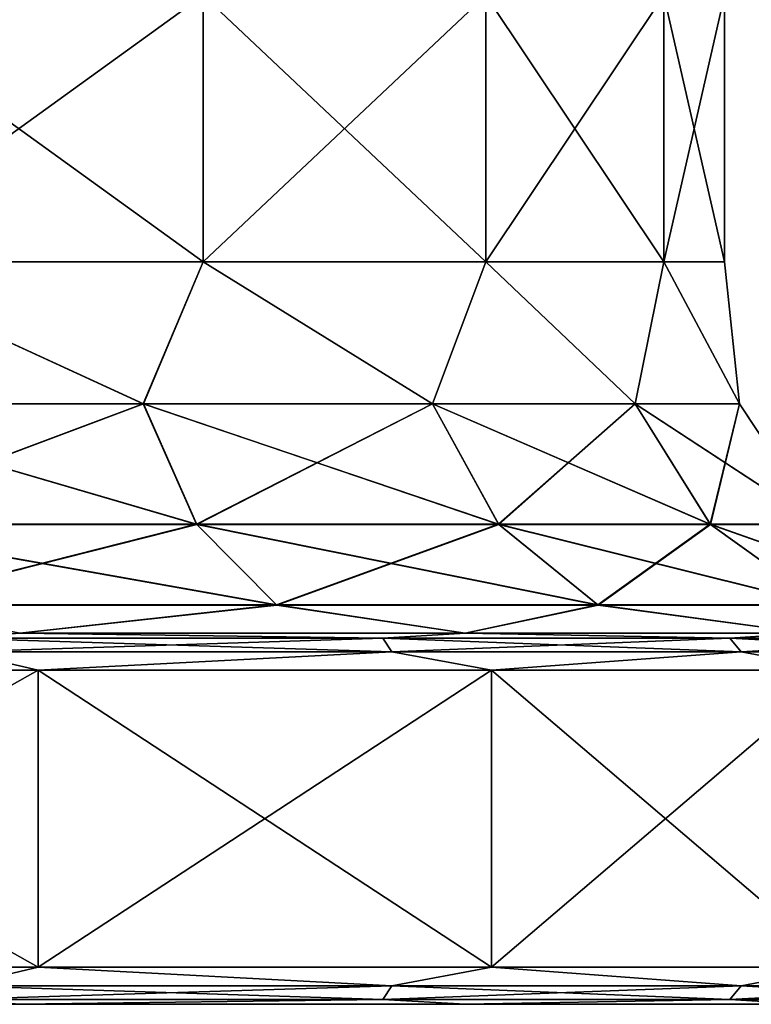
# Model space of a CAD drawing. Units: millimetres. Extents: x -348 to 348, y -568 to 32.
# Drawn here: x -301 to -291, y -568 to -554 of the extents above; entities that cross this region are included whole.
import ezdxf

# ---------------------------------------------------------------- set-up
doc = ezdxf.new("R2010")
doc.units = ezdxf.units.MM
doc.header["$LTSCALE"] = 65.185185
for name, color, linetype in [('250', 7, 'CONTINUOUS'), ('262', 7, 'CONTINUOUS'), ('263', 7, 'CONTINUOUS'), ('264', 7, 'CONTINUOUS'), ('265', 7, 'CONTINUOUS'), ('266', 7, 'CONTINUOUS'), ('271', 7, 'CONTINUOUS'), ('283', 7, 'CONTINUOUS'), ('284', 7, 'CONTINUOUS'), ('285', 7, 'CONTINUOUS'), ('286', 7, 'CONTINUOUS'), ('287', 7, 'CONTINUOUS')]:
    doc.layers.add(name, color=color, linetype=linetype)

msp = doc.modelspace()

# ---------------------------------------------------------------- linework, layer by layer
at = {"layer": '250', "color": 252, "linetype": 'Continuous', "true_color": 0x8792a0}
for points in [[(-301.35, -567.5, -210.735), (-308.344, -567.5, -207.838), (-301.35, -567.5, -260.965), (-301.35, -567.5, -210.735)], [(-301.35, -567.5, -260.965), (-308.344, -567.5, -207.838), (-308.344, -567.5, -263.862), (-301.35, -567.5, -260.965)], [(-295.344, -567.5, -215.344), (-301.35, -567.5, -210.735), (-295.344, -567.5, -256.356), (-295.344, -567.5, -215.344)], [(-295.344, -567.5, -256.356), (-301.35, -567.5, -210.735), (-301.35, -567.5, -260.965), (-295.344, -567.5, -256.356)], [(-290.735, -567.5, -221.35), (-295.344, -567.5, -215.344), (-290.735, -567.5, -250.35), (-290.735, -567.5, -221.35)], [(-290.735, -567.5, -250.35), (-295.344, -567.5, -215.344), (-295.344, -567.5, -256.356), (-290.735, -567.5, -250.35)]]:
    msp.add_3dface(points, dxfattribs=at)
at = {"layer": '262', "color": 252, "linetype": 'Continuous', "true_color": 0x8792a0}
for points in [[(-308.215, -567, -207.355), (-302.172, -567.25, -209.788), (-301.1, -567, -210.302), (-308.215, -567, -207.355)], [(-301.1, -567, -261.398), (-302.172, -567.25, -261.912), (-308.215, -567, -264.345), (-301.1, -567, -261.398)], [(-302.172, -567.25, -209.788), (-296.332, -567.25, -213.819), (-301.1, -567, -210.302), (-302.172, -567.25, -209.788)], [(-296.332, -567.25, -257.881), (-302.172, -567.25, -261.912), (-301.1, -567, -261.398), (-296.332, -567.25, -257.881)], [(-301.1, -567, -210.302), (-296.332, -567.25, -213.819), (-294.99, -567, -214.99), (-301.1, -567, -210.302)], [(-294.99, -567, -256.71), (-296.332, -567.25, -257.881), (-301.1, -567, -261.398), (-294.99, -567, -256.71)], [(-296.332, -567.25, -213.819), (-291.627, -567.25, -219.13), (-294.99, -567, -214.99), (-296.332, -567.25, -213.819)], [(-291.627, -567.25, -252.57), (-296.332, -567.25, -257.881), (-294.99, -567, -256.71), (-291.627, -567.25, -252.57)], [(-294.99, -567, -214.99), (-291.627, -567.25, -219.13), (-290.302, -567, -221.1), (-294.99, -567, -214.99)], [(-290.302, -567, -250.6), (-291.627, -567.25, -252.57), (-294.99, -567, -256.71), (-290.302, -567, -250.6)], [(-291.627, -567.25, -219.13), (-288.33, -567.25, -225.413), (-290.302, -567, -221.1), (-291.627, -567.25, -219.13)], [(-288.33, -567.25, -246.287), (-291.627, -567.25, -252.57), (-290.302, -567, -250.6), (-288.33, -567.25, -246.287)], [(-302.257, -567.433, -209.95), (-296.454, -567.433, -213.956), (-302.172, -567.25, -209.788), (-302.257, -567.433, -209.95)], [(-296.454, -567.433, -257.744), (-302.257, -567.433, -261.75), (-296.332, -567.25, -257.881), (-296.454, -567.433, -257.744)], [(-296.332, -567.25, -257.881), (-302.257, -567.433, -261.75), (-302.172, -567.25, -261.912), (-296.332, -567.25, -257.881)], [(-302.172, -567.25, -209.788), (-296.454, -567.433, -213.956), (-296.332, -567.25, -213.819), (-302.172, -567.25, -209.788)], [(-296.454, -567.433, -213.956), (-291.778, -567.433, -219.234), (-296.332, -567.25, -213.819), (-296.454, -567.433, -213.956)], [(-291.778, -567.433, -252.466), (-296.454, -567.433, -257.744), (-291.627, -567.25, -252.57), (-291.778, -567.433, -252.466)], [(-291.627, -567.25, -252.57), (-296.454, -567.433, -257.744), (-296.332, -567.25, -257.881), (-291.627, -567.25, -252.57)], [(-296.332, -567.25, -213.819), (-291.778, -567.433, -219.234), (-291.627, -567.25, -219.13), (-296.332, -567.25, -213.819)], [(-291.778, -567.433, -219.234), (-288.501, -567.433, -225.478), (-291.627, -567.25, -219.13), (-291.778, -567.433, -219.234)], [(-288.501, -567.433, -246.222), (-291.778, -567.433, -252.466), (-288.33, -567.25, -246.287), (-288.501, -567.433, -246.222)], [(-288.33, -567.25, -246.287), (-291.778, -567.433, -252.466), (-291.627, -567.25, -252.57), (-288.33, -567.25, -246.287)], [(-291.627, -567.25, -219.13), (-288.501, -567.433, -225.478), (-288.33, -567.25, -225.413), (-291.627, -567.25, -219.13)], [(-308.344, -567.5, -207.838), (-301.35, -567.5, -210.735), (-302.257, -567.433, -209.95), (-308.344, -567.5, -207.838)], [(-301.35, -567.5, -260.965), (-308.344, -567.5, -263.862), (-302.257, -567.433, -261.75), (-301.35, -567.5, -260.965)], [(-302.257, -567.433, -209.95), (-301.35, -567.5, -210.735), (-296.454, -567.433, -213.956), (-302.257, -567.433, -209.95)], [(-296.454, -567.433, -257.744), (-301.35, -567.5, -260.965), (-302.257, -567.433, -261.75), (-296.454, -567.433, -257.744)], [(-301.35, -567.5, -210.735), (-295.344, -567.5, -215.344), (-296.454, -567.433, -213.956), (-301.35, -567.5, -210.735)], [(-295.344, -567.5, -256.356), (-301.35, -567.5, -260.965), (-296.454, -567.433, -257.744), (-295.344, -567.5, -256.356)], [(-296.454, -567.433, -213.956), (-295.344, -567.5, -215.344), (-291.778, -567.433, -219.234), (-296.454, -567.433, -213.956)], [(-291.778, -567.433, -252.466), (-295.344, -567.5, -256.356), (-296.454, -567.433, -257.744), (-291.778, -567.433, -252.466)], [(-295.344, -567.5, -215.344), (-290.735, -567.5, -221.35), (-291.778, -567.433, -219.234), (-295.344, -567.5, -215.344)], [(-290.735, -567.5, -250.35), (-295.344, -567.5, -256.356), (-291.778, -567.433, -252.466), (-290.735, -567.5, -250.35)], [(-291.778, -567.433, -219.234), (-290.735, -567.5, -221.35), (-288.501, -567.433, -225.478), (-291.778, -567.433, -219.234)], [(-288.501, -567.433, -246.222), (-290.735, -567.5, -250.35), (-291.778, -567.433, -252.466), (-288.501, -567.433, -246.222)]]:
    msp.add_3dface(points, dxfattribs=at)
at = {"layer": '263', "color": 252, "linetype": 'Continuous', "true_color": 0x8792a0}
for points in [[(-308.215, -567, -207.355), (-301.1, -567, -210.302), (-308.215, -563, -207.355), (-308.215, -567, -207.355)], [(-308.215, -563, -207.355), (-301.1, -567, -210.302), (-301.1, -563, -210.302), (-308.215, -563, -207.355)], [(-301.1, -567, -261.398), (-308.215, -567, -264.345), (-301.1, -563, -261.398), (-301.1, -567, -261.398)], [(-301.1, -563, -261.398), (-308.215, -567, -264.345), (-308.215, -563, -264.345), (-301.1, -563, -261.398)], [(-301.1, -567, -210.302), (-294.99, -567, -214.99), (-301.1, -563, -210.302), (-301.1, -567, -210.302)], [(-301.1, -563, -210.302), (-294.99, -567, -214.99), (-294.99, -563, -214.99), (-301.1, -563, -210.302)], [(-294.99, -567, -256.71), (-301.1, -567, -261.398), (-294.99, -563, -256.71), (-294.99, -567, -256.71)], [(-294.99, -563, -256.71), (-301.1, -567, -261.398), (-301.1, -563, -261.398), (-294.99, -563, -256.71)], [(-294.99, -567, -214.99), (-290.302, -567, -221.1), (-294.99, -563, -214.99), (-294.99, -567, -214.99)], [(-294.99, -563, -214.99), (-290.302, -567, -221.1), (-290.302, -563, -221.1), (-294.99, -563, -214.99)], [(-290.302, -567, -250.6), (-294.99, -567, -256.71), (-290.302, -563, -250.6), (-290.302, -567, -250.6)], [(-290.302, -563, -250.6), (-294.99, -567, -256.71), (-294.99, -563, -256.71), (-290.302, -563, -250.6)]]:
    msp.add_3dface(points, dxfattribs=at)
at = {"layer": '264', "color": 252, "linetype": 'Continuous', "true_color": 0x8792a0}
for points in [[(-302.257, -562.567, -209.951), (-296.454, -562.567, -213.956), (-301.35, -562.5, -210.735), (-302.257, -562.567, -209.951)], [(-296.454, -562.567, -257.744), (-302.257, -562.567, -261.749), (-301.35, -562.5, -260.965), (-296.454, -562.567, -257.744)], [(-301.35, -562.5, -210.735), (-296.454, -562.567, -213.956), (-295.344, -562.5, -215.344), (-301.35, -562.5, -210.735)], [(-295.344, -562.5, -256.356), (-296.454, -562.567, -257.744), (-301.35, -562.5, -260.965), (-295.344, -562.5, -256.356)], [(-296.454, -562.567, -213.956), (-291.778, -562.567, -219.234), (-295.344, -562.5, -215.344), (-296.454, -562.567, -213.956)], [(-291.778, -562.567, -252.466), (-296.454, -562.567, -257.744), (-295.344, -562.5, -256.356), (-291.778, -562.567, -252.466)], [(-295.344, -562.5, -215.344), (-291.778, -562.567, -219.234), (-290.735, -562.5, -221.35), (-295.344, -562.5, -215.344)], [(-290.735, -562.5, -250.35), (-291.778, -562.567, -252.466), (-295.344, -562.5, -256.356), (-290.735, -562.5, -250.35)], [(-291.778, -562.567, -219.234), (-288.501, -562.567, -225.478), (-290.735, -562.5, -221.35), (-291.778, -562.567, -219.234)], [(-288.501, -562.567, -246.222), (-291.778, -562.567, -252.466), (-290.735, -562.5, -250.35), (-288.501, -562.567, -246.222)], [(-302.172, -562.75, -209.788), (-296.332, -562.75, -213.819), (-302.257, -562.567, -209.951), (-302.172, -562.75, -209.788)], [(-302.257, -562.567, -209.951), (-296.332, -562.75, -213.819), (-296.454, -562.567, -213.956), (-302.257, -562.567, -209.951)], [(-296.454, -562.567, -257.744), (-302.172, -562.75, -261.912), (-302.257, -562.567, -261.749), (-296.454, -562.567, -257.744)], [(-296.332, -562.75, -257.881), (-302.172, -562.75, -261.912), (-296.454, -562.567, -257.744), (-296.332, -562.75, -257.881)], [(-296.332, -562.75, -213.819), (-291.627, -562.75, -219.13), (-296.454, -562.567, -213.956), (-296.332, -562.75, -213.819)], [(-296.454, -562.567, -213.956), (-291.627, -562.75, -219.13), (-291.778, -562.567, -219.234), (-296.454, -562.567, -213.956)], [(-291.778, -562.567, -252.466), (-296.332, -562.75, -257.881), (-296.454, -562.567, -257.744), (-291.778, -562.567, -252.466)], [(-291.627, -562.75, -252.57), (-296.332, -562.75, -257.881), (-291.778, -562.567, -252.466), (-291.627, -562.75, -252.57)], [(-291.627, -562.75, -219.13), (-288.33, -562.75, -225.413), (-291.778, -562.567, -219.234), (-291.627, -562.75, -219.13)], [(-291.778, -562.567, -219.234), (-288.33, -562.75, -225.413), (-288.501, -562.567, -225.478), (-291.778, -562.567, -219.234)], [(-288.501, -562.567, -246.222), (-291.627, -562.75, -252.57), (-291.778, -562.567, -252.466), (-288.501, -562.567, -246.222)], [(-288.33, -562.75, -246.287), (-291.627, -562.75, -252.57), (-288.501, -562.567, -246.222), (-288.33, -562.75, -246.287)], [(-308.215, -563, -207.355), (-301.1, -563, -210.302), (-302.172, -562.75, -209.788), (-308.215, -563, -207.355)], [(-301.1, -563, -261.398), (-308.215, -563, -264.345), (-302.172, -562.75, -261.912), (-301.1, -563, -261.398)], [(-302.172, -562.75, -209.788), (-301.1, -563, -210.302), (-296.332, -562.75, -213.819), (-302.172, -562.75, -209.788)], [(-296.332, -562.75, -257.881), (-301.1, -563, -261.398), (-302.172, -562.75, -261.912), (-296.332, -562.75, -257.881)], [(-301.1, -563, -210.302), (-294.99, -563, -214.99), (-296.332, -562.75, -213.819), (-301.1, -563, -210.302)], [(-294.99, -563, -256.71), (-301.1, -563, -261.398), (-296.332, -562.75, -257.881), (-294.99, -563, -256.71)], [(-296.332, -562.75, -213.819), (-294.99, -563, -214.99), (-291.627, -562.75, -219.13), (-296.332, -562.75, -213.819)], [(-291.627, -562.75, -252.57), (-294.99, -563, -256.71), (-296.332, -562.75, -257.881), (-291.627, -562.75, -252.57)], [(-294.99, -563, -214.99), (-290.302, -563, -221.1), (-291.627, -562.75, -219.13), (-294.99, -563, -214.99)], [(-290.302, -563, -250.6), (-294.99, -563, -256.71), (-291.627, -562.75, -252.57), (-290.302, -563, -250.6)], [(-291.627, -562.75, -219.13), (-290.302, -563, -221.1), (-288.33, -562.75, -225.413), (-291.627, -562.75, -219.13)], [(-288.33, -562.75, -246.287), (-290.302, -563, -250.6), (-291.627, -562.75, -252.57), (-288.33, -562.75, -246.287)]]:
    msp.add_3dface(points, dxfattribs=at)
at = {"layer": '265', "color": 252, "linetype": 'Continuous', "true_color": 0x8792a0}
for points in [[(-304.52, -559.413, -214.262), (-299.683, -559.413, -217.601), (-303.85, -557.5, -215.065), (-304.52, -559.413, -214.262)], [(-299.683, -559.413, -254.099), (-304.52, -559.413, -257.438), (-303.85, -557.5, -256.635), (-299.683, -559.413, -254.099)], [(-303.85, -557.5, -215.065), (-299.683, -559.413, -217.601), (-298.879, -557.5, -218.879), (-303.85, -557.5, -215.065)], [(-298.879, -557.5, -252.821), (-299.683, -559.413, -254.099), (-303.85, -557.5, -256.635), (-298.879, -557.5, -252.821)], [(-299.683, -559.413, -217.601), (-295.785, -559.413, -222), (-298.879, -557.5, -218.879), (-299.683, -559.413, -217.601)], [(-295.785, -559.413, -249.7), (-299.683, -559.413, -254.099), (-298.879, -557.5, -252.821), (-295.785, -559.413, -249.7)], [(-298.879, -557.5, -218.879), (-295.785, -559.413, -222), (-295.065, -557.5, -223.85), (-298.879, -557.5, -218.879)], [(-295.065, -557.5, -247.85), (-295.785, -559.413, -249.7), (-298.879, -557.5, -252.821), (-295.065, -557.5, -247.85)], [(-295.785, -559.413, -222), (-293.054, -559.413, -227.205), (-295.065, -557.5, -223.85), (-295.785, -559.413, -222)], [(-293.054, -559.413, -244.495), (-295.785, -559.413, -249.7), (-295.065, -557.5, -247.85), (-293.054, -559.413, -244.495)], [(-295.065, -557.5, -223.85), (-293.054, -559.413, -227.205), (-292.668, -557.5, -229.638), (-295.065, -557.5, -223.85)], [(-292.668, -557.5, -242.062), (-293.054, -559.413, -244.495), (-295.065, -557.5, -247.85), (-292.668, -557.5, -242.062)], [(-293.054, -559.413, -227.205), (-291.647, -559.413, -232.911), (-292.668, -557.5, -229.638), (-293.054, -559.413, -227.205)], [(-291.647, -559.413, -238.789), (-293.054, -559.413, -244.495), (-292.668, -557.5, -242.062), (-291.647, -559.413, -238.789)], [(-292.668, -557.5, -229.638), (-291.647, -559.413, -232.911), (-291.85, -557.5, -235.85), (-292.668, -557.5, -229.638)], [(-291.85, -557.5, -235.85), (-291.647, -559.413, -238.789), (-292.668, -557.5, -242.062), (-291.85, -557.5, -235.85)], [(-291.647, -559.413, -232.911), (-291.647, -559.413, -238.789), (-291.85, -557.5, -235.85), (-291.647, -559.413, -232.911)], [(-304.015, -561.037, -213.301), (-298.963, -561.037, -216.789), (-304.52, -559.413, -214.262), (-304.015, -561.037, -213.301)], [(-304.52, -559.413, -214.262), (-298.963, -561.037, -216.789), (-299.683, -559.413, -217.601), (-304.52, -559.413, -214.262)], [(-299.683, -559.413, -254.099), (-304.015, -561.037, -258.399), (-304.52, -559.413, -257.438), (-299.683, -559.413, -254.099)], [(-298.963, -561.037, -254.911), (-304.015, -561.037, -258.399), (-299.683, -559.413, -254.099), (-298.963, -561.037, -254.911)], [(-298.963, -561.037, -216.789), (-294.892, -561.037, -221.384), (-299.683, -559.413, -217.601), (-298.963, -561.037, -216.789)], [(-299.683, -559.413, -217.601), (-294.892, -561.037, -221.384), (-295.785, -559.413, -222), (-299.683, -559.413, -217.601)], [(-295.785, -559.413, -249.7), (-298.963, -561.037, -254.911), (-299.683, -559.413, -254.099), (-295.785, -559.413, -249.7)], [(-294.892, -561.037, -250.316), (-298.963, -561.037, -254.911), (-295.785, -559.413, -249.7), (-294.892, -561.037, -250.316)], [(-294.892, -561.037, -221.384), (-292.039, -561.037, -226.82), (-295.785, -559.413, -222), (-294.892, -561.037, -221.384)], [(-295.785, -559.413, -222), (-292.039, -561.037, -226.82), (-293.054, -559.413, -227.205), (-295.785, -559.413, -222)], [(-293.054, -559.413, -244.495), (-294.892, -561.037, -250.316), (-295.785, -559.413, -249.7), (-293.054, -559.413, -244.495)], [(-292.039, -561.037, -244.88), (-294.892, -561.037, -250.316), (-293.054, -559.413, -244.495), (-292.039, -561.037, -244.88)], [(-292.039, -561.037, -226.82), (-290.57, -561.037, -232.78), (-293.054, -559.413, -227.205), (-292.039, -561.037, -226.82)], [(-293.054, -559.413, -227.205), (-290.57, -561.037, -232.78), (-291.647, -559.413, -232.911), (-293.054, -559.413, -227.205)], [(-291.647, -559.413, -238.789), (-292.039, -561.037, -244.88), (-293.054, -559.413, -244.495), (-291.647, -559.413, -238.789)], [(-290.57, -561.037, -238.92), (-292.039, -561.037, -244.88), (-291.647, -559.413, -238.789), (-290.57, -561.037, -238.92)], [(-290.57, -561.037, -232.78), (-290.57, -561.037, -238.92), (-291.647, -559.413, -232.911), (-290.57, -561.037, -232.78)], [(-291.647, -559.413, -232.911), (-290.57, -561.037, -238.92), (-291.647, -559.413, -238.789), (-291.647, -559.413, -232.911)], [(-303.261, -562.121, -211.863), (-297.886, -562.121, -215.573), (-304.015, -561.037, -213.301), (-303.261, -562.121, -211.863)], [(-304.015, -561.037, -213.301), (-297.886, -562.121, -215.573), (-298.963, -561.037, -216.789), (-304.015, -561.037, -213.301)], [(-298.963, -561.037, -254.911), (-303.261, -562.121, -259.837), (-304.015, -561.037, -258.399), (-298.963, -561.037, -254.911)], [(-297.886, -562.121, -256.127), (-303.261, -562.121, -259.837), (-298.963, -561.037, -254.911), (-297.886, -562.121, -256.127)], [(-297.886, -562.121, -215.573), (-293.555, -562.121, -220.461), (-298.963, -561.037, -216.789), (-297.886, -562.121, -215.573)], [(-298.963, -561.037, -216.789), (-293.555, -562.121, -220.461), (-294.892, -561.037, -221.384), (-298.963, -561.037, -216.789)], [(-294.892, -561.037, -250.316), (-297.886, -562.121, -256.127), (-298.963, -561.037, -254.911), (-294.892, -561.037, -250.316)], [(-293.555, -562.121, -251.239), (-297.886, -562.121, -256.127), (-294.892, -561.037, -250.316), (-293.555, -562.121, -251.239)], [(-293.555, -562.121, -220.461), (-290.52, -562.121, -226.244), (-294.892, -561.037, -221.384), (-293.555, -562.121, -220.461)], [(-294.892, -561.037, -221.384), (-290.52, -562.121, -226.244), (-292.039, -561.037, -226.82), (-294.892, -561.037, -221.384)], [(-292.039, -561.037, -244.88), (-293.555, -562.121, -251.239), (-294.892, -561.037, -250.316), (-292.039, -561.037, -244.88)], [(-290.52, -562.121, -245.456), (-293.555, -562.121, -251.239), (-292.039, -561.037, -244.88), (-290.52, -562.121, -245.456)], [(-290.52, -562.121, -226.244), (-288.957, -562.121, -232.585), (-292.039, -561.037, -226.82), (-290.52, -562.121, -226.244)], [(-292.039, -561.037, -226.82), (-288.957, -562.121, -232.585), (-290.57, -561.037, -232.78), (-292.039, -561.037, -226.82)], [(-290.57, -561.037, -238.92), (-290.52, -562.121, -245.456), (-292.039, -561.037, -244.88), (-290.57, -561.037, -238.92)], [(-303.261, -562.121, -211.863), (-301.35, -562.5, -210.735), (-297.886, -562.121, -215.573), (-303.261, -562.121, -211.863)], [(-297.886, -562.121, -256.127), (-301.35, -562.5, -260.965), (-303.261, -562.121, -259.837), (-297.886, -562.121, -256.127)], [(-301.35, -562.5, -210.735), (-295.344, -562.5, -215.344), (-297.886, -562.121, -215.573), (-301.35, -562.5, -210.735)], [(-295.344, -562.5, -256.356), (-301.35, -562.5, -260.965), (-297.886, -562.121, -256.127), (-295.344, -562.5, -256.356)], [(-297.886, -562.121, -215.573), (-295.344, -562.5, -215.344), (-293.555, -562.121, -220.461), (-297.886, -562.121, -215.573)], [(-293.555, -562.121, -251.239), (-295.344, -562.5, -256.356), (-297.886, -562.121, -256.127), (-293.555, -562.121, -251.239)], [(-295.344, -562.5, -215.344), (-290.735, -562.5, -221.35), (-293.555, -562.121, -220.461), (-295.344, -562.5, -215.344)], [(-290.735, -562.5, -250.35), (-295.344, -562.5, -256.356), (-293.555, -562.121, -251.239), (-290.735, -562.5, -250.35)], [(-293.555, -562.121, -220.461), (-290.735, -562.5, -221.35), (-290.52, -562.121, -226.244), (-293.555, -562.121, -220.461)], [(-290.52, -562.121, -245.456), (-290.735, -562.5, -250.35), (-293.555, -562.121, -251.239), (-290.52, -562.121, -245.456)]]:
    msp.add_3dface(points, dxfattribs=at)
at = {"layer": '266', "color": 252, "linetype": 'Continuous', "true_color": 0x8792a0}
for points in [[(-303.85, -557.5, -215.065), (-298.879, -557.5, -218.879), (-303.85, -553.906, -215.065), (-303.85, -557.5, -215.065)], [(-303.85, -553.906, -215.065), (-298.879, -557.5, -218.879), (-298.879, -553.906, -218.879), (-303.85, -553.906, -215.065)], [(-298.879, -557.5, -252.821), (-303.85, -557.5, -256.635), (-298.879, -553.906, -252.821), (-298.879, -557.5, -252.821)], [(-298.879, -553.906, -252.821), (-303.85, -557.5, -256.635), (-303.85, -553.906, -256.635), (-298.879, -553.906, -252.821)], [(-298.879, -557.5, -218.879), (-295.065, -557.5, -223.85), (-298.879, -553.906, -218.879), (-298.879, -557.5, -218.879)], [(-298.879, -553.906, -218.879), (-295.065, -557.5, -223.85), (-295.065, -553.906, -223.85), (-298.879, -553.906, -218.879)], [(-295.065, -557.5, -247.85), (-298.879, -557.5, -252.821), (-295.065, -553.906, -247.85), (-295.065, -557.5, -247.85)], [(-295.065, -553.906, -247.85), (-298.879, -557.5, -252.821), (-298.879, -553.906, -252.821), (-295.065, -553.906, -247.85)], [(-295.065, -557.5, -223.85), (-292.668, -557.5, -229.638), (-295.065, -553.906, -223.85), (-295.065, -557.5, -223.85)], [(-295.065, -553.906, -223.85), (-292.668, -557.5, -229.638), (-292.668, -553.906, -229.638), (-295.065, -553.906, -223.85)], [(-292.668, -557.5, -242.062), (-295.065, -557.5, -247.85), (-292.668, -553.906, -242.062), (-292.668, -557.5, -242.062)], [(-292.668, -553.906, -242.062), (-295.065, -557.5, -247.85), (-295.065, -553.906, -247.85), (-292.668, -553.906, -242.062)], [(-292.668, -557.5, -229.638), (-291.85, -557.5, -235.85), (-292.668, -553.906, -229.638), (-292.668, -557.5, -229.638)], [(-291.85, -557.5, -235.85), (-292.668, -557.5, -242.062), (-291.85, -553.906, -235.85), (-291.85, -557.5, -235.85)], [(-292.668, -553.906, -229.638), (-291.85, -557.5, -235.85), (-291.85, -553.906, -235.85), (-292.668, -553.906, -229.638)], [(-291.85, -553.906, -235.85), (-292.668, -557.5, -242.062), (-292.668, -553.906, -242.062), (-291.85, -553.906, -235.85)]]:
    msp.add_3dface(points, dxfattribs=at)
at = {"layer": '271', "color": 252, "linetype": 'Continuous', "true_color": 0x8792a0}
for points in [[(-301.35, -567.5, 260.965), (-308.344, -567.5, 263.862), (-301.35, -567.5, 210.735), (-301.35, -567.5, 260.965)], [(-301.35, -567.5, 210.735), (-308.344, -567.5, 263.862), (-308.344, -567.5, 207.838), (-301.35, -567.5, 210.735)], [(-295.344, -567.5, 256.356), (-301.35, -567.5, 260.965), (-295.344, -567.5, 215.344), (-295.344, -567.5, 256.356)], [(-295.344, -567.5, 215.344), (-301.35, -567.5, 260.965), (-301.35, -567.5, 210.735), (-295.344, -567.5, 215.344)], [(-290.735, -567.5, 250.35), (-295.344, -567.5, 256.356), (-290.735, -567.5, 221.35), (-290.735, -567.5, 250.35)], [(-290.735, -567.5, 221.35), (-295.344, -567.5, 256.356), (-295.344, -567.5, 215.344), (-290.735, -567.5, 221.35)]]:
    msp.add_3dface(points, dxfattribs=at)
at = {"layer": '283', "color": 252, "linetype": 'Continuous', "true_color": 0x8792a0}
for points in [[(-308.215, -567, 264.345), (-302.172, -567.25, 261.912), (-301.1, -567, 261.398), (-308.215, -567, 264.345)], [(-301.1, -567, 210.302), (-302.172, -567.25, 209.788), (-308.215, -567, 207.355), (-301.1, -567, 210.302)], [(-302.172, -567.25, 261.912), (-296.332, -567.25, 257.881), (-301.1, -567, 261.398), (-302.172, -567.25, 261.912)], [(-296.332, -567.25, 213.819), (-302.172, -567.25, 209.788), (-301.1, -567, 210.302), (-296.332, -567.25, 213.819)], [(-301.1, -567, 261.398), (-296.332, -567.25, 257.881), (-294.99, -567, 256.71), (-301.1, -567, 261.398)], [(-294.99, -567, 214.99), (-296.332, -567.25, 213.819), (-301.1, -567, 210.302), (-294.99, -567, 214.99)], [(-296.332, -567.25, 257.881), (-291.627, -567.25, 252.57), (-294.99, -567, 256.71), (-296.332, -567.25, 257.881)], [(-291.627, -567.25, 219.13), (-296.332, -567.25, 213.819), (-294.99, -567, 214.99), (-291.627, -567.25, 219.13)], [(-294.99, -567, 256.71), (-291.627, -567.25, 252.57), (-290.302, -567, 250.6), (-294.99, -567, 256.71)], [(-290.302, -567, 221.1), (-291.627, -567.25, 219.13), (-294.99, -567, 214.99), (-290.302, -567, 221.1)], [(-291.627, -567.25, 252.57), (-288.33, -567.25, 246.287), (-290.302, -567, 250.6), (-291.627, -567.25, 252.57)], [(-288.33, -567.25, 225.413), (-291.627, -567.25, 219.13), (-290.302, -567, 221.1), (-288.33, -567.25, 225.413)], [(-302.257, -567.433, 261.749), (-296.454, -567.433, 257.744), (-302.172, -567.25, 261.912), (-302.257, -567.433, 261.749)], [(-296.454, -567.433, 213.956), (-302.257, -567.433, 209.951), (-296.332, -567.25, 213.819), (-296.454, -567.433, 213.956)], [(-296.332, -567.25, 213.819), (-302.257, -567.433, 209.951), (-302.172, -567.25, 209.788), (-296.332, -567.25, 213.819)], [(-302.172, -567.25, 261.912), (-296.454, -567.433, 257.744), (-296.332, -567.25, 257.881), (-302.172, -567.25, 261.912)], [(-296.454, -567.433, 257.744), (-291.778, -567.433, 252.466), (-296.332, -567.25, 257.881), (-296.454, -567.433, 257.744)], [(-291.778, -567.433, 219.234), (-296.454, -567.433, 213.956), (-291.627, -567.25, 219.13), (-291.778, -567.433, 219.234)], [(-291.627, -567.25, 219.13), (-296.454, -567.433, 213.956), (-296.332, -567.25, 213.819), (-291.627, -567.25, 219.13)], [(-296.332, -567.25, 257.881), (-291.778, -567.433, 252.466), (-291.627, -567.25, 252.57), (-296.332, -567.25, 257.881)], [(-291.778, -567.433, 252.466), (-288.501, -567.433, 246.222), (-291.627, -567.25, 252.57), (-291.778, -567.433, 252.466)], [(-288.501, -567.433, 225.478), (-291.778, -567.433, 219.234), (-288.33, -567.25, 225.413), (-288.501, -567.433, 225.478)], [(-288.33, -567.25, 225.413), (-291.778, -567.433, 219.234), (-291.627, -567.25, 219.13), (-288.33, -567.25, 225.413)], [(-291.627, -567.25, 252.57), (-288.501, -567.433, 246.222), (-288.33, -567.25, 246.287), (-291.627, -567.25, 252.57)], [(-308.344, -567.5, 263.862), (-301.35, -567.5, 260.965), (-302.257, -567.433, 261.749), (-308.344, -567.5, 263.862)], [(-301.35, -567.5, 210.735), (-308.344, -567.5, 207.838), (-302.257, -567.433, 209.951), (-301.35, -567.5, 210.735)], [(-302.257, -567.433, 261.749), (-301.35, -567.5, 260.965), (-296.454, -567.433, 257.744), (-302.257, -567.433, 261.749)], [(-296.454, -567.433, 213.956), (-301.35, -567.5, 210.735), (-302.257, -567.433, 209.951), (-296.454, -567.433, 213.956)], [(-301.35, -567.5, 260.965), (-295.344, -567.5, 256.356), (-296.454, -567.433, 257.744), (-301.35, -567.5, 260.965)], [(-295.344, -567.5, 215.344), (-301.35, -567.5, 210.735), (-296.454, -567.433, 213.956), (-295.344, -567.5, 215.344)], [(-296.454, -567.433, 257.744), (-295.344, -567.5, 256.356), (-291.778, -567.433, 252.466), (-296.454, -567.433, 257.744)], [(-291.778, -567.433, 219.234), (-295.344, -567.5, 215.344), (-296.454, -567.433, 213.956), (-291.778, -567.433, 219.234)], [(-295.344, -567.5, 256.356), (-290.735, -567.5, 250.35), (-291.778, -567.433, 252.466), (-295.344, -567.5, 256.356)], [(-290.735, -567.5, 221.35), (-295.344, -567.5, 215.344), (-291.778, -567.433, 219.234), (-290.735, -567.5, 221.35)], [(-291.778, -567.433, 252.466), (-290.735, -567.5, 250.35), (-288.501, -567.433, 246.222), (-291.778, -567.433, 252.466)], [(-288.501, -567.433, 225.478), (-290.735, -567.5, 221.35), (-291.778, -567.433, 219.234), (-288.501, -567.433, 225.478)]]:
    msp.add_3dface(points, dxfattribs=at)
at = {"layer": '284', "color": 252, "linetype": 'Continuous', "true_color": 0x8792a0}
for points in [[(-308.215, -567, 264.345), (-301.1, -567, 261.398), (-308.215, -563, 264.345), (-308.215, -567, 264.345)], [(-308.215, -563, 264.345), (-301.1, -567, 261.398), (-301.1, -563, 261.398), (-308.215, -563, 264.345)], [(-301.1, -567, 210.302), (-308.215, -567, 207.355), (-301.1, -563, 210.302), (-301.1, -567, 210.302)], [(-301.1, -563, 210.302), (-308.215, -567, 207.355), (-308.215, -563, 207.355), (-301.1, -563, 210.302)], [(-301.1, -567, 261.398), (-294.99, -567, 256.71), (-301.1, -563, 261.398), (-301.1, -567, 261.398)], [(-301.1, -563, 261.398), (-294.99, -567, 256.71), (-294.99, -563, 256.71), (-301.1, -563, 261.398)], [(-294.99, -567, 214.99), (-301.1, -567, 210.302), (-294.99, -563, 214.99), (-294.99, -567, 214.99)], [(-294.99, -563, 214.99), (-301.1, -567, 210.302), (-301.1, -563, 210.302), (-294.99, -563, 214.99)], [(-294.99, -567, 256.71), (-290.302, -567, 250.6), (-294.99, -563, 256.71), (-294.99, -567, 256.71)], [(-294.99, -563, 256.71), (-290.302, -567, 250.6), (-290.302, -563, 250.6), (-294.99, -563, 256.71)], [(-290.302, -567, 221.1), (-294.99, -567, 214.99), (-290.302, -563, 221.1), (-290.302, -567, 221.1)], [(-290.302, -563, 221.1), (-294.99, -567, 214.99), (-294.99, -563, 214.99), (-290.302, -563, 221.1)]]:
    msp.add_3dface(points, dxfattribs=at)
at = {"layer": '285', "color": 252, "linetype": 'Continuous', "true_color": 0x8792a0}
for points in [[(-302.257, -562.567, 261.75), (-296.454, -562.567, 257.744), (-301.35, -562.5, 260.965), (-302.257, -562.567, 261.75)], [(-296.454, -562.567, 213.956), (-302.257, -562.567, 209.95), (-301.35, -562.5, 210.735), (-296.454, -562.567, 213.956)], [(-301.35, -562.5, 260.965), (-296.454, -562.567, 257.744), (-295.344, -562.5, 256.356), (-301.35, -562.5, 260.965)], [(-295.344, -562.5, 215.344), (-296.454, -562.567, 213.956), (-301.35, -562.5, 210.735), (-295.344, -562.5, 215.344)], [(-296.454, -562.567, 257.744), (-291.778, -562.567, 252.466), (-295.344, -562.5, 256.356), (-296.454, -562.567, 257.744)], [(-291.778, -562.567, 219.234), (-296.454, -562.567, 213.956), (-295.344, -562.5, 215.344), (-291.778, -562.567, 219.234)], [(-295.344, -562.5, 256.356), (-291.778, -562.567, 252.466), (-290.735, -562.5, 250.35), (-295.344, -562.5, 256.356)], [(-290.735, -562.5, 221.35), (-291.778, -562.567, 219.234), (-295.344, -562.5, 215.344), (-290.735, -562.5, 221.35)], [(-291.778, -562.567, 252.466), (-288.501, -562.567, 246.222), (-290.735, -562.5, 250.35), (-291.778, -562.567, 252.466)], [(-288.501, -562.567, 225.478), (-291.778, -562.567, 219.234), (-290.735, -562.5, 221.35), (-288.501, -562.567, 225.478)], [(-302.172, -562.75, 261.912), (-296.332, -562.75, 257.881), (-302.257, -562.567, 261.75), (-302.172, -562.75, 261.912)], [(-302.257, -562.567, 261.75), (-296.332, -562.75, 257.881), (-296.454, -562.567, 257.744), (-302.257, -562.567, 261.75)], [(-296.454, -562.567, 213.956), (-302.172, -562.75, 209.788), (-302.257, -562.567, 209.95), (-296.454, -562.567, 213.956)], [(-296.332, -562.75, 213.819), (-302.172, -562.75, 209.788), (-296.454, -562.567, 213.956), (-296.332, -562.75, 213.819)], [(-296.332, -562.75, 257.881), (-291.627, -562.75, 252.57), (-296.454, -562.567, 257.744), (-296.332, -562.75, 257.881)], [(-296.454, -562.567, 257.744), (-291.627, -562.75, 252.57), (-291.778, -562.567, 252.466), (-296.454, -562.567, 257.744)], [(-291.778, -562.567, 219.234), (-296.332, -562.75, 213.819), (-296.454, -562.567, 213.956), (-291.778, -562.567, 219.234)], [(-291.627, -562.75, 219.13), (-296.332, -562.75, 213.819), (-291.778, -562.567, 219.234), (-291.627, -562.75, 219.13)], [(-291.627, -562.75, 252.57), (-288.33, -562.75, 246.287), (-291.778, -562.567, 252.466), (-291.627, -562.75, 252.57)], [(-291.778, -562.567, 252.466), (-288.33, -562.75, 246.287), (-288.501, -562.567, 246.222), (-291.778, -562.567, 252.466)], [(-288.501, -562.567, 225.478), (-291.627, -562.75, 219.13), (-291.778, -562.567, 219.234), (-288.501, -562.567, 225.478)], [(-288.33, -562.75, 225.413), (-291.627, -562.75, 219.13), (-288.501, -562.567, 225.478), (-288.33, -562.75, 225.413)], [(-308.215, -563, 264.345), (-301.1, -563, 261.398), (-302.172, -562.75, 261.912), (-308.215, -563, 264.345)], [(-301.1, -563, 210.302), (-308.215, -563, 207.355), (-302.172, -562.75, 209.788), (-301.1, -563, 210.302)], [(-302.172, -562.75, 261.912), (-301.1, -563, 261.398), (-296.332, -562.75, 257.881), (-302.172, -562.75, 261.912)], [(-296.332, -562.75, 213.819), (-301.1, -563, 210.302), (-302.172, -562.75, 209.788), (-296.332, -562.75, 213.819)], [(-301.1, -563, 261.398), (-294.99, -563, 256.71), (-296.332, -562.75, 257.881), (-301.1, -563, 261.398)], [(-294.99, -563, 214.99), (-301.1, -563, 210.302), (-296.332, -562.75, 213.819), (-294.99, -563, 214.99)], [(-296.332, -562.75, 257.881), (-294.99, -563, 256.71), (-291.627, -562.75, 252.57), (-296.332, -562.75, 257.881)], [(-291.627, -562.75, 219.13), (-294.99, -563, 214.99), (-296.332, -562.75, 213.819), (-291.627, -562.75, 219.13)], [(-294.99, -563, 256.71), (-290.302, -563, 250.6), (-291.627, -562.75, 252.57), (-294.99, -563, 256.71)], [(-290.302, -563, 221.1), (-294.99, -563, 214.99), (-291.627, -562.75, 219.13), (-290.302, -563, 221.1)], [(-291.627, -562.75, 252.57), (-290.302, -563, 250.6), (-288.33, -562.75, 246.287), (-291.627, -562.75, 252.57)], [(-288.33, -562.75, 225.413), (-290.302, -563, 221.1), (-291.627, -562.75, 219.13), (-288.33, -562.75, 225.413)]]:
    msp.add_3dface(points, dxfattribs=at)
at = {"layer": '286', "color": 252, "linetype": 'Continuous', "true_color": 0x8792a0}
for points in [[(-304.52, -559.41, 257.437), (-299.684, -559.41, 254.098), (-303.85, -557.5, 256.635), (-304.52, -559.41, 257.437)], [(-299.684, -559.41, 217.602), (-304.52, -559.41, 214.263), (-303.85, -557.5, 215.065), (-299.684, -559.41, 217.602)], [(-303.85, -557.5, 256.635), (-299.684, -559.41, 254.098), (-298.879, -557.5, 252.821), (-303.85, -557.5, 256.635)], [(-298.879, -557.5, 218.879), (-299.684, -559.41, 217.602), (-303.85, -557.5, 215.065), (-298.879, -557.5, 218.879)], [(-299.684, -559.41, 254.098), (-295.786, -559.41, 249.699), (-298.879, -557.5, 252.821), (-299.684, -559.41, 254.098)], [(-295.786, -559.41, 222.001), (-299.684, -559.41, 217.602), (-298.879, -557.5, 218.879), (-295.786, -559.41, 222.001)], [(-298.879, -557.5, 252.821), (-295.786, -559.41, 249.699), (-295.065, -557.5, 247.85), (-298.879, -557.5, 252.821)], [(-295.065, -557.5, 223.85), (-295.786, -559.41, 222.001), (-298.879, -557.5, 218.879), (-295.065, -557.5, 223.85)], [(-295.786, -559.41, 249.699), (-293.055, -559.41, 244.495), (-295.065, -557.5, 247.85), (-295.786, -559.41, 249.699)], [(-293.055, -559.41, 227.205), (-295.786, -559.41, 222.001), (-295.065, -557.5, 223.85), (-293.055, -559.41, 227.205)], [(-295.065, -557.5, 247.85), (-293.055, -559.41, 244.495), (-292.668, -557.5, 242.062), (-295.065, -557.5, 247.85)], [(-292.668, -557.5, 229.638), (-293.055, -559.41, 227.205), (-295.065, -557.5, 223.85), (-292.668, -557.5, 229.638)], [(-293.055, -559.41, 244.495), (-291.649, -559.41, 238.789), (-292.668, -557.5, 242.062), (-293.055, -559.41, 244.495)], [(-291.649, -559.41, 232.911), (-293.055, -559.41, 227.205), (-292.668, -557.5, 229.638), (-291.649, -559.41, 232.911)], [(-292.668, -557.5, 242.062), (-291.649, -559.41, 238.789), (-291.85, -557.5, 235.85), (-292.668, -557.5, 242.062)], [(-291.85, -557.5, 235.85), (-291.649, -559.41, 232.911), (-292.668, -557.5, 229.638), (-291.85, -557.5, 235.85)], [(-291.649, -559.41, 238.789), (-291.649, -559.41, 232.911), (-291.85, -557.5, 235.85), (-291.649, -559.41, 238.789)], [(-304.017, -561.034, 258.396), (-298.965, -561.034, 254.909), (-304.52, -559.41, 257.437), (-304.017, -561.034, 258.396)], [(-304.52, -559.41, 257.437), (-298.965, -561.034, 254.909), (-299.684, -559.41, 254.098), (-304.52, -559.41, 257.437)], [(-299.684, -559.41, 217.602), (-304.017, -561.034, 213.304), (-304.52, -559.41, 214.263), (-299.684, -559.41, 217.602)], [(-298.965, -561.034, 216.791), (-304.017, -561.034, 213.304), (-299.684, -559.41, 217.602), (-298.965, -561.034, 216.791)], [(-298.965, -561.034, 254.909), (-294.894, -561.034, 250.315), (-299.684, -559.41, 254.098), (-298.965, -561.034, 254.909)], [(-299.684, -559.41, 254.098), (-294.894, -561.034, 250.315), (-295.786, -559.41, 249.699), (-299.684, -559.41, 254.098)], [(-295.786, -559.41, 222.001), (-298.965, -561.034, 216.791), (-299.684, -559.41, 217.602), (-295.786, -559.41, 222.001)], [(-294.894, -561.034, 221.385), (-298.965, -561.034, 216.791), (-295.786, -559.41, 222.001), (-294.894, -561.034, 221.385)], [(-294.894, -561.034, 250.315), (-292.042, -561.034, 244.879), (-295.786, -559.41, 249.699), (-294.894, -561.034, 250.315)], [(-295.786, -559.41, 249.699), (-292.042, -561.034, 244.879), (-293.055, -559.41, 244.495), (-295.786, -559.41, 249.699)], [(-293.055, -559.41, 227.205), (-294.894, -561.034, 221.385), (-295.786, -559.41, 222.001), (-293.055, -559.41, 227.205)], [(-292.042, -561.034, 226.821), (-294.894, -561.034, 221.385), (-293.055, -559.41, 227.205), (-292.042, -561.034, 226.821)], [(-292.042, -561.034, 244.879), (-290.573, -561.034, 238.919), (-293.055, -559.41, 244.495), (-292.042, -561.034, 244.879)], [(-293.055, -559.41, 244.495), (-290.573, -561.034, 238.919), (-291.649, -559.41, 238.789), (-293.055, -559.41, 244.495)], [(-291.649, -559.41, 232.911), (-292.042, -561.034, 226.821), (-293.055, -559.41, 227.205), (-291.649, -559.41, 232.911)], [(-290.573, -561.034, 232.781), (-292.042, -561.034, 226.821), (-291.649, -559.41, 232.911), (-290.573, -561.034, 232.781)], [(-290.573, -561.034, 238.919), (-290.573, -561.034, 232.781), (-291.649, -559.41, 238.789), (-290.573, -561.034, 238.919)], [(-291.649, -559.41, 238.789), (-290.573, -561.034, 232.781), (-291.649, -559.41, 232.911), (-291.649, -559.41, 238.789)], [(-303.262, -562.119, 259.834), (-297.888, -562.119, 256.125), (-304.017, -561.034, 258.396), (-303.262, -562.119, 259.834)], [(-304.017, -561.034, 258.396), (-297.888, -562.119, 256.125), (-298.965, -561.034, 254.909), (-304.017, -561.034, 258.396)], [(-298.965, -561.034, 216.791), (-303.262, -562.119, 211.866), (-304.017, -561.034, 213.304), (-298.965, -561.034, 216.791)], [(-297.888, -562.119, 215.575), (-303.262, -562.119, 211.866), (-298.965, -561.034, 216.791), (-297.888, -562.119, 215.575)], [(-297.888, -562.119, 256.125), (-293.558, -562.119, 251.237), (-298.965, -561.034, 254.909), (-297.888, -562.119, 256.125)], [(-298.965, -561.034, 254.909), (-293.558, -562.119, 251.237), (-294.894, -561.034, 250.315), (-298.965, -561.034, 254.909)], [(-294.894, -561.034, 221.385), (-297.888, -562.119, 215.575), (-298.965, -561.034, 216.791), (-294.894, -561.034, 221.385)], [(-293.558, -562.119, 220.463), (-297.888, -562.119, 215.575), (-294.894, -561.034, 221.385), (-293.558, -562.119, 220.463)], [(-293.558, -562.119, 251.237), (-290.524, -562.119, 245.455), (-294.894, -561.034, 250.315), (-293.558, -562.119, 251.237)], [(-294.894, -561.034, 250.315), (-290.524, -562.119, 245.455), (-292.042, -561.034, 244.879), (-294.894, -561.034, 250.315)], [(-292.042, -561.034, 226.821), (-293.558, -562.119, 220.463), (-294.894, -561.034, 221.385), (-292.042, -561.034, 226.821)], [(-290.524, -562.119, 226.245), (-293.558, -562.119, 220.463), (-292.042, -561.034, 226.821), (-290.524, -562.119, 226.245)], [(-290.524, -562.119, 245.455), (-288.961, -562.119, 239.115), (-292.042, -561.034, 244.879), (-290.524, -562.119, 245.455)], [(-292.042, -561.034, 244.879), (-288.961, -562.119, 239.115), (-290.573, -561.034, 238.919), (-292.042, -561.034, 244.879)], [(-290.573, -561.034, 232.781), (-290.524, -562.119, 226.245), (-292.042, -561.034, 226.821), (-290.573, -561.034, 232.781)], [(-303.262, -562.119, 259.834), (-301.35, -562.5, 260.965), (-297.888, -562.119, 256.125), (-303.262, -562.119, 259.834)], [(-297.888, -562.119, 215.575), (-301.35, -562.5, 210.735), (-303.262, -562.119, 211.866), (-297.888, -562.119, 215.575)], [(-301.35, -562.5, 260.965), (-295.344, -562.5, 256.356), (-297.888, -562.119, 256.125), (-301.35, -562.5, 260.965)], [(-295.344, -562.5, 215.344), (-301.35, -562.5, 210.735), (-297.888, -562.119, 215.575), (-295.344, -562.5, 215.344)], [(-297.888, -562.119, 256.125), (-295.344, -562.5, 256.356), (-293.558, -562.119, 251.237), (-297.888, -562.119, 256.125)], [(-293.558, -562.119, 220.463), (-295.344, -562.5, 215.344), (-297.888, -562.119, 215.575), (-293.558, -562.119, 220.463)], [(-295.344, -562.5, 256.356), (-290.735, -562.5, 250.35), (-293.558, -562.119, 251.237), (-295.344, -562.5, 256.356)], [(-290.735, -562.5, 221.35), (-295.344, -562.5, 215.344), (-293.558, -562.119, 220.463), (-290.735, -562.5, 221.35)], [(-293.558, -562.119, 251.237), (-290.735, -562.5, 250.35), (-290.524, -562.119, 245.455), (-293.558, -562.119, 251.237)], [(-290.524, -562.119, 226.245), (-290.735, -562.5, 221.35), (-293.558, -562.119, 220.463), (-290.524, -562.119, 226.245)]]:
    msp.add_3dface(points, dxfattribs=at)
at = {"layer": '287', "color": 252, "linetype": 'Continuous', "true_color": 0x8792a0}
for points in [[(-303.85, -557.5, 256.635), (-298.879, -557.5, 252.821), (-303.85, -553.906, 256.635), (-303.85, -557.5, 256.635)], [(-303.85, -553.906, 256.635), (-298.879, -557.5, 252.821), (-298.879, -553.906, 252.821), (-303.85, -553.906, 256.635)], [(-298.879, -557.5, 218.879), (-303.85, -557.5, 215.065), (-298.879, -553.906, 218.879), (-298.879, -557.5, 218.879)], [(-298.879, -553.906, 218.879), (-303.85, -557.5, 215.065), (-303.85, -553.906, 215.065), (-298.879, -553.906, 218.879)], [(-298.879, -557.5, 252.821), (-295.065, -557.5, 247.85), (-298.879, -553.906, 252.821), (-298.879, -557.5, 252.821)], [(-298.879, -553.906, 252.821), (-295.065, -557.5, 247.85), (-295.065, -553.906, 247.85), (-298.879, -553.906, 252.821)], [(-295.065, -557.5, 223.85), (-298.879, -557.5, 218.879), (-295.065, -553.906, 223.85), (-295.065, -557.5, 223.85)], [(-295.065, -553.906, 223.85), (-298.879, -557.5, 218.879), (-298.879, -553.906, 218.879), (-295.065, -553.906, 223.85)], [(-295.065, -557.5, 247.85), (-292.668, -557.5, 242.062), (-295.065, -553.906, 247.85), (-295.065, -557.5, 247.85)], [(-295.065, -553.906, 247.85), (-292.668, -557.5, 242.062), (-292.668, -553.906, 242.062), (-295.065, -553.906, 247.85)], [(-292.668, -557.5, 229.638), (-295.065, -557.5, 223.85), (-292.668, -553.906, 229.638), (-292.668, -557.5, 229.638)], [(-292.668, -553.906, 229.638), (-295.065, -557.5, 223.85), (-295.065, -553.906, 223.85), (-292.668, -553.906, 229.638)], [(-292.668, -557.5, 242.062), (-291.85, -557.5, 235.85), (-292.668, -553.906, 242.062), (-292.668, -557.5, 242.062)], [(-291.85, -557.5, 235.85), (-292.668, -557.5, 229.638), (-291.85, -553.906, 235.85), (-291.85, -557.5, 235.85)], [(-292.668, -553.906, 242.062), (-291.85, -557.5, 235.85), (-291.85, -553.906, 235.85), (-292.668, -553.906, 242.062)], [(-291.85, -553.906, 235.85), (-292.668, -557.5, 229.638), (-292.668, -553.906, 229.638), (-291.85, -553.906, 235.85)]]:
    msp.add_3dface(points, dxfattribs=at)

doc.saveas('drawing.dxf')
